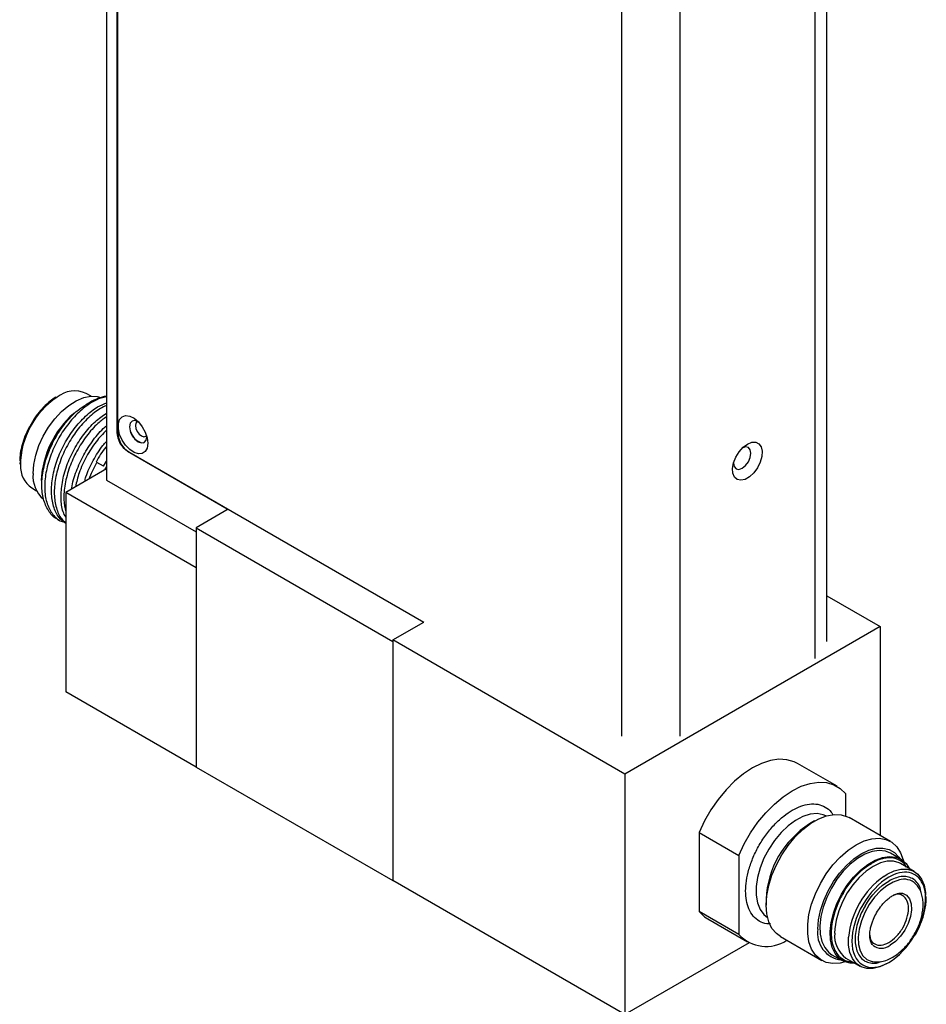
# Model space of a CAD drawing. Units: inches. Extents: x 2.3 to 16.1, y 2.2 to 9.9.
# Drawn here: x 14.3 to 16.1, y 4.9 to 6.9 of the extents above; entities that cross this region are included whole.
import ezdxf

# ---------------------------------------------------------------- set-up
doc = ezdxf.new("R2010")
doc.units = ezdxf.units.IN
doc.header["$MEASUREMENT"] = 0

msp = doc.modelspace()

# ---------------------------------------------------------------- linework, layer by layer
at = {"color": 7, "linetype": 'Continuous', "lineweight": 25}
for p, q in [((14.4288, 7.4398), (14.4288, 5.9406)), ((14.45, 7.4267), (14.45, 6.0382)), ((14.4522, 6.037), (14.4522, 7.4243)), ((15.9051, 5.6098), (15.9051, 7.1326)), ((14.3973, 6.1123), (14.3873, 6.1181)), ((14.3949, 6.0996), (14.3861, 6.0945)), ((14.4723, 5.9996), (14.6763, 5.8819)), ((14.4744, 5.9984), (15.079, 5.6494)), ((14.251, 5.9762), (14.2512, 5.973)), ((14.4076, 5.9773), (14.4094, 5.9763)), ((14.4225, 5.9687), (14.4094, 5.9763)), ((14.4225, 5.9687), (14.4288, 5.9792)), ((14.4288, 5.9635), (14.3454, 5.9153)), ((14.4288, 5.9682), (14.4248, 5.9612)), ((14.2954, 5.9395), (14.2954, 5.9366)), ((14.4288, 5.9406), (14.6127, 5.8345)), ((14.2756, 5.9245), (14.2855, 5.9188)), ((14.6127, 5.761), (14.3454, 5.9153)), ((14.3454, 5.9153), (14.3454, 5.507)), ((14.6784, 5.8806), (14.6127, 5.8427)), ((14.6763, 5.8794), (14.6763, 5.8819)), ((14.3282, 5.8606), (14.334, 5.8573)), ((14.6127, 5.8427), (14.6127, 5.3527)), ((14.6127, 5.8427), (15.0157, 5.61)), ((14.6127, 5.761), (14.6127, 5.3527)), ((15.9051, 5.7036), (16.0145, 5.6404)), ((15.0157, 5.6129), (15.0794, 5.6496)), ((16.0145, 5.6404), (15.4912, 5.3383)), ((16.0145, 5.6404), (16.0145, 5.2122)), ((15.0157, 5.6129), (15.0157, 5.1201)), ((15.4912, 5.3383), (15.0157, 5.6129)), ((15.0157, 5.61), (15.0157, 5.1201)), ((14.6127, 5.3527), (14.3454, 5.507)), ((14.6127, 5.3527), (15.0157, 5.1201)), ((15.9262, 5.3131), (15.8449, 5.3601)), ((15.4912, 5.3383), (15.4912, 4.8456)), ((15.9438, 5.2523), (15.9438, 5.298)), ((16.0354, 5.2002), (15.9505, 5.2491)), ((15.8801, 5.2422), (15.8695, 5.236)), ((15.6433, 5.2184), (15.6433, 5.0565)), ((15.6433, 5.2184), (15.7246, 5.1715)), ((15.7246, 5.1715), (15.7246, 5.0095)), ((16.0566, 5.1639), (16.0356, 5.1761)), ((16.0843, 5.1384), (16.056, 5.1548)), ((15.4912, 4.8456), (15.0157, 5.1201)), ((15.7806, 5.082), (15.7806, 5.0698)), ((15.7246, 5.0095), (15.6433, 5.0565)), ((15.6609, 5.0414), (15.7422, 4.9944)), ((15.8098, 5.0054), (15.8946, 4.9564)), ((15.7458, 4.9925), (15.4912, 4.8456)), ((15.9156, 4.9682), (15.9366, 4.9561)), ((15.9443, 4.9612), (15.9726, 4.9449)), ((15.994, 4.9554), (15.9962, 4.9547))]:
    msp.add_line(p, q, dxfattribs=at)
at = {"color": 8, "linetype": 'Continuous', "lineweight": 25}
for p, q in [((15.8802, 7.0979), (15.8802, 5.5751)), ((15.4842, 6.9387), (15.4842, 5.4159)), ((15.6044, 5.4159), (15.6044, 6.9387)), ((14.4522, 6.0394), (14.45, 6.0382)), ((14.4724, 5.9997), (14.4723, 5.9996))]:
    msp.add_line(p, q, dxfattribs=at)
at = {"color": 7, "linetype": 'Continuous', "lineweight": 25, "flags": 128}
for points in [[(14.2784, 5.9539), (14.2798, 5.9722), (14.2838, 5.9915), (14.2904, 6.0111), (14.2994, 6.0305), (14.3104, 6.049), (14.3231, 6.066), (14.337, 6.081), (14.3519, 6.0935), (14.3671, 6.103), (14.3822, 6.1094), (14.3966, 6.1123), (14.41, 6.1117), (14.4174, 6.1096)], [(14.5137, 6.0158), (14.5123, 6.0062), (14.5084, 5.999), (14.5022, 5.9949), (14.4944, 5.9942), (14.4855, 5.997), (14.4765, 6.003), (14.4681, 6.0117), (14.461, 6.0223), (14.4559, 6.0339), (14.4532, 6.0454), (14.4532, 6.0559), (14.4559, 6.0644), (14.461, 6.0701), (14.4681, 6.0725), (14.4765, 6.0714), (14.4855, 6.067), (14.4944, 6.0596), (14.5022, 6.0498), (14.5084, 6.0386), (14.5123, 6.0269), (14.5137, 6.0158)], [(14.4942, 6.0597), (14.4939, 6.0599), (14.4871, 6.0623), (14.4813, 6.0612), (14.4775, 6.0568), (14.4761, 6.0497), (14.4775, 6.0411), (14.4813, 6.0322), (14.4871, 6.0244), (14.4939, 6.0189), (14.5007, 6.0166), (14.5064, 6.0177), (14.5103, 6.0221), (14.5116, 6.0292), (14.5116, 6.0292)], [(14.4923, 6.0608), (14.4918, 6.0605), (14.4891, 6.0574), (14.4881, 6.0525), (14.4891, 6.0464), (14.4918, 6.0403), (14.4958, 6.0348), (14.5005, 6.031), (14.5053, 6.0294), (14.5093, 6.0302), (14.511, 6.0317)], [(15.7423, 6.0144), (15.7512, 6.018), (15.7594, 6.0182), (15.766, 6.0149), (15.7706, 6.0085), (15.7726, 5.9994), (15.7719, 5.9886), (15.7686, 5.9769), (15.763, 5.9655), (15.7555, 5.9553), (15.7468, 5.9472), (15.7377, 5.942), (15.7291, 5.94), (15.7216, 5.9416), (15.7159, 5.9465), (15.7126, 5.9544), (15.712, 5.9644), (15.714, 5.9758), (15.7185, 5.9875), (15.7251, 5.9984), (15.7333, 6.0077), (15.7423, 6.0144)], [(15.7139, 5.9756), (15.7139, 5.9752), (15.7153, 5.9681), (15.7191, 5.9637), (15.7249, 5.9625), (15.7317, 5.9649), (15.7385, 5.9704), (15.7442, 5.9782), (15.7481, 5.987), (15.7494, 5.9957), (15.7481, 6.0027), (15.7442, 6.0072), (15.7385, 6.0083), (15.7317, 6.0059)], [(14.3934, 5.943), (14.3984, 5.9549), (14.4094, 5.9763)], [(15.8449, 5.3601), (15.8382, 5.3634), (15.8234, 5.3677), (15.807, 5.3686), (15.7896, 5.3661), (15.7714, 5.3601), (15.7529, 5.351), (15.7343, 5.3387), (15.7161, 5.3237), (15.6987, 5.3061), (15.6824, 5.2863), (15.6675, 5.2649), (15.6544, 5.2421), (15.6433, 5.2184)], [(15.7246, 5.1715), (15.7357, 5.1951), (15.7488, 5.2179), (15.7637, 5.2394), (15.78, 5.2591), (15.7975, 5.2767), (15.8156, 5.2918), (15.8342, 5.304), (15.8528, 5.3132), (15.8709, 5.3191), (15.8884, 5.3217), (15.9047, 5.3208), (15.9195, 5.3165), (15.9327, 5.3088), (15.9438, 5.298)], [(15.8098, 5.0054), (15.8016, 5.0113), (15.7926, 5.022), (15.786, 5.0356), (15.782, 5.0517), (15.7806, 5.0698), (15.782, 5.0895), (15.786, 5.1102), (15.7926, 5.1314), (15.8016, 5.1525), (15.8128, 5.1729), (15.8257, 5.192), (15.8402, 5.2094), (15.8557, 5.2246), (15.8719, 5.237), (15.8884, 5.2465), (15.9046, 5.2528), (15.9201, 5.2556), (15.9346, 5.2549), (15.9476, 5.2507), (15.9505, 5.2491)], [(15.9425, 4.9533), (15.9327, 4.9509), (15.9176, 4.9498), (15.9039, 4.9523), (15.8918, 4.9582), (15.8817, 4.9673), (15.8739, 4.9795), (15.8685, 4.9944), (15.8658, 5.0115), (15.8658, 5.0305), (15.8685, 5.0508), (15.8739, 5.0718), (15.8817, 5.093), (15.8918, 5.1138), (15.9039, 5.1337), (15.9176, 5.152), (15.9327, 5.1683), (15.9486, 5.1822), (15.965, 5.1932), (15.9814, 5.2011), (15.9973, 5.2056), (16.0124, 5.2067), (16.0261, 5.2042), (16.0382, 5.1984), (16.0483, 5.1892), (16.0562, 5.177), (16.0615, 5.1622), (16.0619, 5.1603)], [(15.8867, 5.0208), (15.888, 5.0394), (15.8921, 5.059), (15.8986, 5.079), (15.9075, 5.0988), (15.9185, 5.1178), (15.9312, 5.1354), (15.9452, 5.1511), (15.9602, 5.1643), (15.9756, 5.1748), (15.9911, 5.1822), (16.006, 5.1862), (16.0201, 5.1867), (16.0328, 5.1838), (16.0437, 5.1775), (16.0526, 5.1679), (16.0544, 5.1652)], [(16.0356, 5.1761), (16.0255, 5.1802), (16.0124, 5.1817), (15.9982, 5.1796), (15.9832, 5.1741), (15.968, 5.1653), (15.953, 5.1536), (15.9388, 5.1392), (15.9257, 5.1226), (15.9143, 5.1044), (15.9048, 5.0852), (15.8976, 5.0656), (15.8929, 5.0462), (15.8908, 5.0276), (15.8915, 5.0104), (15.8949, 4.9953), (15.9009, 4.9826), (15.9093, 4.9728), (15.9156, 4.9682)], [(15.9626, 4.9506), (15.9531, 4.9508), (15.9408, 4.954), (15.9303, 4.9606), (15.9219, 4.9704), (15.9159, 4.9831), (15.9125, 4.9983), (15.9119, 5.0155), (15.9139, 5.0341), (15.9186, 5.0535), (15.9258, 5.0731), (15.9353, 5.0923), (15.9467, 5.1105), (15.9598, 5.127), (15.974, 5.1414), (15.989, 5.1532), (16.0042, 5.162), (16.0192, 5.1675), (16.0334, 5.1695), (16.0465, 5.1681), (16.058, 5.1631), (16.0674, 5.1549), (16.0744, 5.1442)], [(16.0218, 5.1287), (16.0284, 5.1329), (16.043, 5.1397), (16.057, 5.1432), (16.07, 5.1432), (16.0817, 5.1398), (16.0915, 5.133), (16.0992, 5.1232), (16.1044, 5.1105), (16.1071, 5.0955), (16.1074, 5.0898)], [(15.6433, 5.0565), (15.6544, 5.0457), (15.6609, 5.0414)], [(16.0284, 4.9504), (16.0139, 4.9436), (15.9999, 4.9401), (15.9868, 4.9401), (15.9752, 4.9435), (15.9654, 4.9503), (15.9577, 4.9601), (15.9524, 4.9728), (15.9498, 4.9878), (15.9497, 5.0038)]]:
    msp.add_lwpolyline(points, dxfattribs=at)
at = {"color": 8, "linetype": 'Continuous', "lineweight": 25, "flags": 128}
for points in [[(15.9033, 5.2524), (15.8977, 5.2548), (15.885, 5.2572), (15.871, 5.256), (15.8562, 5.2513), (15.841, 5.2433), (15.8259, 5.2323), (15.8115, 5.2185), (15.7981, 5.2024), (15.7862, 5.1846), (15.7762, 5.1656), (15.7684, 5.146), (15.763, 5.1265), (15.7603, 5.1077), (15.7603, 5.0901), (15.763, 5.0744), (15.7684, 5.061), (15.7762, 5.0504), (15.7838, 5.0443)], [(16.056, 5.1548), (16.0534, 5.1561), (16.0418, 5.1596), (16.0287, 5.1595), (16.0147, 5.1561), (16.0002, 5.1492), (15.9856, 5.1393), (15.9716, 5.1266), (15.9586, 5.1115), (15.9469, 5.0947), (15.9371, 5.0766), (15.9294, 5.0578), (15.9242, 5.0391), (15.9215, 5.021), (15.9211, 5.0123)], [(16.0572, 5.122), (16.0542, 5.1215), (16.0413, 5.117), (16.028, 5.1094), (16.0151, 5.0988), (16.0029, 5.0858), (15.992, 5.0708), (15.9829, 5.0544), (15.9759, 5.0374), (15.9713, 5.0204), (15.9693, 5.0042), (15.97, 4.9893), (15.9733, 4.9764), (15.9791, 4.966), (15.9872, 4.9586), (15.994, 4.9554)], [(16.06, 5.094), (16.0604, 5.0939), (16.0684, 5.0898), (16.0743, 5.0825), (16.0777, 5.0724), (16.0784, 5.0601), (16.0763, 5.0465), (16.0717, 5.0323), (16.0647, 5.0185), (16.0558, 5.0059), (16.0456, 4.9953), (16.0347, 4.9875)]]:
    msp.add_lwpolyline(points, dxfattribs=at)
at = {"color": 7, "linetype": 'Continuous', "lineweight": 25}
for centre, radius, start, end in [((14.3639, 6.0651), 0.0579, 66.1441, 128.9001), ((14.4449, 6.0176), 0.0961, 99.6476, 121.4038), ((14.4911, 5.9299), 0.196, 131.5721, 177.2015), ((14.4984, 6.0404), 0.0484, 182.6055, 237.3945), ((14.5005, 6.0392), 0.0484, 182.6055, 237.3945), ((14.5087, 6.0487), 0.0322, 193.2119, 262.3558), ((14.3066, 5.9688), 0.0541, 177.7768, 235.0363), ((14.3398, 5.9482), 0.0616, 174.625, 229.6612), ((15.9729, 5.0737), 0.1924, 122.4821, 177.5233), ((16.0639, 5.0891), 0.0336, 36.988, 101.5341), ((15.781, 5.0627), 0.0775, 223.3369, 302.9142), ((15.9413, 5.0122), 0.0553, 171.0594, 262.8379), ((15.9772, 5.0069), 0.0563, 174.5156, 234.2337)]:
    msp.add_arc(centre, radius, start, end, dxfattribs=at)
at = {"color": 8, "linetype": 'Continuous', "lineweight": 25}
for centre, radius, start, end in [((14.421, 5.97), 0.1685, 123.6901, 179.6955), ((16.123, 4.987), 0.1742, 125.5635, 174.4691), ((16.0172, 5.0095), 0.0281, 229.8132, 308.3749)]:
    msp.add_arc(centre, radius, start, end, dxfattribs=at)
at = {"color": 7, "linetype": 'Continuous', "lineweight": 25}
for points, knots in [([(14.325, 6.1102), (14.321, 6.1076), (14.3125, 6.1019), (14.2999, 6.0901), (14.2877, 6.076), (14.2781, 6.0625), (14.2734, 6.0536), (14.2716, 6.0504)], [0, 0, 0, 0, 0.193921, 0.419582, 0.644954, 0.870101, 1, 1, 1, 1]), ([(14.4288, 6.1108), (14.4252, 6.1102), (14.4151, 6.1086), (14.3956, 6.0985), (14.3717, 6.0803), (14.3483, 6.0541), (14.3283, 6.0232), (14.313, 5.9894), (14.3038, 5.955), (14.3012, 5.9226), (14.3054, 5.8939), (14.3165, 5.8716), (14.3292, 5.8582), (14.3391, 5.8555), (14.3418, 5.8548)], [0, 0, 0, 0, 0.042794, 0.121594, 0.21485, 0.309728, 0.402984, 0.49624, 0.591119, 0.684375, 0.777631, 0.872509, 0.965765, 1, 1, 1, 1]), ([(14.3031, 5.9762), (14.3055, 5.9837), (14.3103, 5.9986), (14.3203, 6.0204), (14.3323, 6.0409), (14.3456, 6.0592), (14.3598, 6.0746), (14.3734, 6.0866), (14.3823, 6.092), (14.3862, 6.0943)], [0, 0, 0, 0, 0.149971, 0.299941, 0.450198, 0.600423, 0.7429, 0.885376, 1, 1, 1, 1]), ([(14.3454, 5.8516), (14.3404, 5.8554), (14.3294, 5.8638), (14.3194, 5.8861), (14.3151, 5.9145), (14.3177, 5.947), (14.3269, 5.9814), (14.3421, 6.0151), (14.3622, 6.0462), (14.3856, 6.0721), (14.4086, 6.0905), (14.4228, 6.0962), (14.4288, 6.0986)], [0, 0, 0, 0, 0.088403, 0.19408, 0.29795, 0.40182, 0.507496, 0.611366, 0.715236, 0.820913, 0.924783, 1, 1, 1, 1]), ([(14.4288, 6.093), (14.4248, 6.0912), (14.4124, 6.0857), (14.3913, 6.0687), (14.3679, 6.0429), (14.3479, 6.0118), (14.3327, 5.9781), (14.3235, 5.9437), (14.3208, 5.9111), (14.3253, 5.8829), (14.3337, 5.8629), (14.3425, 5.8558), (14.3454, 5.8535)], [0, 0, 0, 0, 0.054235, 0.164786, 0.277259, 0.387809, 0.49836, 0.610833, 0.721384, 0.831934, 0.944408, 1, 1, 1, 1]), ([(14.3611, 6.0765), (14.3564, 6.072), (14.347, 6.063), (14.3341, 6.0467), (14.3225, 6.029), (14.3093, 6.0037), (14.3002, 5.9769), (14.2958, 5.9523), (14.2956, 5.9414), (14.2956, 5.9366)], [0, 0, 0, 0, 0.127701, 0.255402, 0.383075, 0.510763, 0.767151, 0.897074, 1, 1, 1, 1]), ([(14.3454, 5.8646), (14.3434, 5.8682), (14.3376, 5.8789), (14.335, 5.9034), (14.3373, 5.9356), (14.3466, 5.97), (14.3618, 6.0038), (14.3818, 6.0347), (14.4047, 6.0607), (14.421, 6.0722), (14.4288, 6.0778)], [0, 0, 0, 0, 0.066782, 0.200726, 0.33467, 0.470944, 0.604888, 0.738832, 0.875106, 1, 1, 1, 1]), ([(14.3611, 6.0765), (14.3618, 6.0771), (14.3642, 6.0791), (14.3668, 6.0806), (14.3686, 6.0817)], [0, 0, 0, 0, 0.290973, 1, 1, 1, 1]), ([(14.4288, 6.07), (14.423, 6.0658), (14.4086, 6.0555), (14.3876, 6.0313), (14.3675, 6.0005), (14.3523, 5.9667), (14.3432, 5.9325), (14.3402, 5.9006), (14.3437, 5.8834), (14.3454, 5.8752)], [0, 0, 0, 0, 0.105541, 0.258891, 0.409618, 0.560346, 0.713696, 0.864424, 1, 1, 1, 1]), ([(14.2716, 6.0504), (14.2703, 6.048), (14.2658, 6.0401), (14.2599, 6.0258), (14.2545, 6.0082), (14.2515, 5.9925), (14.2512, 5.9832), (14.2511, 5.9793)], [0, 0, 0, 0, 0.102, 0.343313, 0.584865, 0.826858, 1, 1, 1, 1]), ([(14.3579, 5.9226), (14.358, 5.9232), (14.3588, 5.9347), (14.3667, 5.9588), (14.3813, 5.9925), (14.4016, 6.023), (14.418, 6.0432), (14.4277, 6.0504), (14.4288, 6.0513)], [0, 0, 0, 0, 0.014107, 0.254327, 0.49044, 0.726553, 0.966773, 1, 1, 1, 1]), ([(14.4288, 6.0427), (14.4216, 6.0352), (14.4064, 6.0194), (14.3873, 5.9891), (14.3724, 5.9572), (14.3676, 5.9364), (14.3654, 5.9269)], [0, 0, 0, 0, 0.243923, 0.509394, 0.774865, 1, 1, 1, 1]), ([(14.3843, 5.9378), (14.3851, 5.941), (14.3888, 5.9555), (14.4015, 5.9809), (14.4161, 6.0056), (14.4264, 6.0166), (14.4288, 6.0192)], [0, 0, 0, 0, 0.109949, 0.494226, 0.878503, 1, 1, 1, 1]), ([(14.4288, 6.0095), (14.4283, 6.0089), (14.4201, 5.9999), (14.4137, 5.9882), (14.4076, 5.9773)], [0, 0, 0, 0, 0.061935, 1, 1, 1, 1]), ([(14.3282, 5.8606), (14.3282, 5.8606), (14.3211, 5.8629), (14.3109, 5.8752), (14.2996, 5.8971), (14.2955, 5.9259), (14.2975, 5.9531), (14.3017, 5.9703), (14.3031, 5.9762)], [0, 0, 0, 0, 0.000068, 0.219981, 0.44372, 0.663633, 0.883546, 1, 1, 1, 1]), ([(16.0684, 5.1476), (16.0676, 5.1491), (16.0642, 5.1551), (16.0553, 5.1617), (16.0422, 5.1667), (16.0274, 5.1669), (16.012, 5.1633), (16.0017, 5.1579), (15.9966, 5.1553)], [0, 0, 0, 0, 0.067205, 0.26128, 0.455355, 0.645398, 0.827855, 1, 1, 1, 1]), ([(16.032, 5.1268), (16.012, 5.1152), (15.9928, 5.0949), (15.9644, 5.0459), (15.9565, 5.0191), (15.9565, 4.9729), (15.9644, 4.9553), (15.9928, 4.939), (16.012, 4.9409), (16.032, 4.9524)], [0, 0, 0, 0, 0.25, 0.25, 0.5, 0.5, 0.75, 0.75, 1, 1, 1, 1]), ([(16.0842, 5.0094), (16.087, 5.0146), (16.0909, 5.0219), (16.0953, 5.0331), (16.0984, 5.0426), (16.101, 5.0538), (16.1024, 5.0652), (16.1024, 5.0766), (16.101, 5.0877), (16.0976, 5.0981), (16.0938, 5.1059), (16.0904, 5.1095), (16.0894, 5.1105)], [0, 0, 0, 0, 0.144901, 0.203833, 0.300748, 0.399961, 0.505226, 0.613963, 0.725465, 0.838843, 0.953672, 1, 1, 1, 1]), ([(16.007, 5.054), (16.0095, 5.0581), (16.0131, 5.0639), (16.0192, 5.0714), (16.0245, 5.0772), (16.0309, 5.083), (16.0375, 5.0878), (16.044, 5.0914), (16.0501, 5.0936), (16.0552, 5.0945), (16.0584, 5.0944), (16.0596, 5.094), (16.0598, 5.0939)], [0, 0, 0, 0, 0.154088, 0.216522, 0.318311, 0.421141, 0.528297, 0.63673, 0.746045, 0.857569, 0.975451, 1, 1, 1, 1]), ([(16.032, 4.993), (16.0373, 4.9967), (16.0478, 5.0042), (16.0613, 5.0228), (16.0703, 5.0434), (16.0734, 5.0635), (16.0703, 5.0801), (16.0612, 5.0901), (16.0503, 5.0933), (16.0426, 5.0901), (16.0402, 5.0891)], [0, 0, 0, 0, 0.13387, 0.26774, 0.40161, 0.53548, 0.66935, 0.80322, 0.93709, 1, 1, 1, 1]), ([(16.0862, 5.0083), (16.0893, 5.0141), (16.0936, 5.0222), (16.0987, 5.0344), (16.1025, 5.0449), (16.1058, 5.0571), (16.108, 5.0696), (16.1091, 5.0799), (16.1088, 5.0856), (16.1087, 5.0874)], [0, 0, 0, 0, 0.220125, 0.308681, 0.454477, 0.603692, 0.761642, 0.924183, 1, 1, 1, 1]), ([(15.9989, 4.9884), (15.9986, 4.9887), (15.9974, 4.9896), (15.9955, 4.9931), (15.9937, 4.9989), (15.9929, 5.0065), (15.9933, 5.0154), (15.995, 5.0246), (15.9975, 5.0333), (16.0011, 5.043), (16.0047, 5.0497), (16.007, 5.054)], [0, 0, 0, 0, 0.051664, 0.1739, 0.296154, 0.416281, 0.533657, 0.660974, 0.756738, 0.844091, 1, 1, 1, 1]), ([(15.9932, 5.008), (15.9935, 5.0053), (15.9946, 4.9969), (16.0029, 4.9891), (16.0161, 4.9859), (16.0267, 4.9906), (16.032, 4.993)], [0, 0, 0, 0, 0.139083, 0.426055, 0.713028, 1, 1, 1, 1]), ([(15.996, 4.9551), (15.9972, 4.9547), (16.002, 4.953), (16.0113, 4.9532), (16.0232, 4.9552), (16.0349, 4.9599), (16.0459, 4.9663), (16.0558, 4.9741), (16.0641, 4.9821), (16.0712, 4.9902), (16.0778, 4.999), (16.082, 5.0057), (16.0842, 5.0094)], [0, 0, 0, 0, 0.039641, 0.160372, 0.283746, 0.406092, 0.523295, 0.631603, 0.735404, 0.81156, 0.896384, 1, 1, 1, 1])]:
    msp.add_open_spline(points, degree=3, knots=knots, dxfattribs=at)
at = {"color": 8, "linetype": 'Continuous', "lineweight": 25}
for points, knots in [([(15.7387, 5.0987), (15.739, 5.1056), (15.7397, 5.1198), (15.745, 5.1434), (15.7538, 5.1682), (15.7662, 5.193), (15.7815, 5.2162), (15.7986, 5.2363), (15.8164, 5.2525), (15.8342, 5.2646), (15.852, 5.273), (15.8698, 5.2774), (15.8869, 5.2771), (15.902, 5.2714), (15.9125, 5.2636), (15.9165, 5.2564), (15.9177, 5.2543)], [0, 0, 0, 0, 0.069217, 0.14258, 0.218993, 0.297027, 0.375062, 0.451474, 0.524837, 0.594054, 0.663271, 0.736634, 0.813047, 0.891081, 0.969116, 1, 1, 1, 1]), ([(16.0854, 5.0088), (16.0959, 5.0271), (16.1031, 5.0467), (16.1089, 5.0839), (16.1074, 5.1006), (16.096, 5.1258), (16.0863, 5.1339), (16.0615, 5.1387), (16.0469, 5.1354), (16.032, 5.1268)], [0, 0, 0, 0, 0.25, 0.25, 0.5, 0.5, 0.75, 0.75, 1, 1, 1, 1]), ([(16.0975, 5.0977), (16.0971, 5.1005), (16.0961, 5.1083), (16.0898, 5.1168), (16.0811, 5.1246), (16.07, 5.1285), (16.054, 5.1291), (16.0406, 5.1231), (16.032, 5.1191)], [0, 0, 0, 0, 0.08853, 0.243014, 0.400777, 0.558539, 0.713024, 1, 1, 1, 1]), ([(15.7895, 5.0312), (15.787, 5.0312), (15.7785, 5.031), (15.7663, 5.0362), (15.7538, 5.0464), (15.745, 5.0612), (15.7397, 5.0786), (15.739, 5.0921), (15.7387, 5.0987)], [0, 0, 0, 0, 0.082604, 0.273475, 0.464347, 0.651252, 0.830696, 1, 1, 1, 1]), ([(15.9382, 5.0937), (15.9345, 5.0866), (15.927, 5.0726), (15.9195, 5.051), (15.915, 5.0307), (15.9136, 5.0121), (15.915, 4.9951), (15.9194, 4.9799), (15.9271, 4.9672), (15.9379, 4.9584), (15.948, 4.9539), (15.9549, 4.954), (15.9567, 4.954)], [0, 0, 0, 0, 0.111611, 0.220902, 0.325831, 0.42483, 0.52383, 0.628759, 0.73805, 0.849661, 0.961272, 1, 1, 1, 1]), ([(15.9833, 5.0677), (15.9801, 5.0618), (15.9739, 5.0501), (15.9657, 5.0267), (15.9614, 4.9989), (15.9657, 4.9759), (15.974, 4.9622), (15.9829, 4.9546), (15.994, 4.9509), (16.005, 4.9498), (16.0127, 4.953), (16.0158, 4.9543)], [0, 0, 0, 0, 0.097713, 0.193395, 0.371138, 0.548881, 0.644564, 0.742276, 0.839989, 0.935671, 1, 1, 1, 1])]:
    msp.add_open_spline(points, degree=3, knots=knots, dxfattribs=at)
at = {"color": 7, "linetype": 'Continuous', "lineweight": 25}
for points in [[(15.9382, 5.0937), (15.9537, 5.1205), (15.9747, 5.1427), (15.9966, 5.1553)], [(15.9833, 5.0677), (15.9962, 5.0901), (16.0137, 5.1086), (16.032, 5.1191)], [(16.032, 4.9524), (16.052, 4.964), (16.0712, 4.9843), (16.0854, 5.0088)]]:
    msp.add_open_spline(points, degree=3, dxfattribs=at)

doc.saveas('drawing.dxf')
